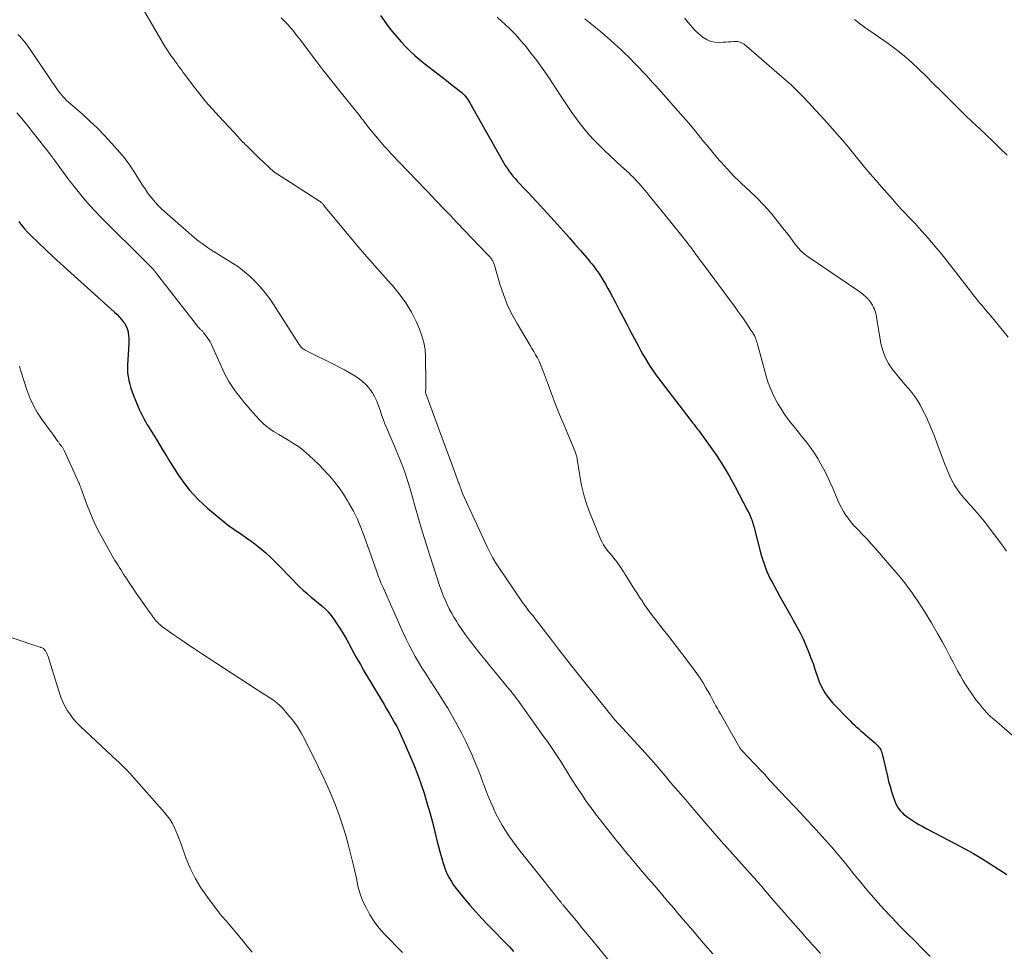
# Model space of a CAD drawing. Units: feet. Extents: x 1995000 to 2000013, y 545000 to 550000.
# Drawn here: x 1996266 to 1996423, y 547914 to 548063 of the extents above; entities that cross this region are included whole.
import ezdxf

# ---------------------------------------------------------------- set-up
doc = ezdxf.new("R2010")
doc.units = ezdxf.units.FT
doc.header["$LTSCALE"] = 100
doc.header["$MEASUREMENT"] = 0
doc.layers.add('CONTOUR INDEX', color=32, linetype='Continuous', lineweight=25)
doc.layers.add('CONTOUR INTERMEDIATE', color=40, linetype='Continuous', lineweight=15)

msp = doc.modelspace()

# ---------------------------------------------------------------- linework, layer by layer
at = {"layer": 'CONTOUR INDEX', "flags": 128}
for points, elevation in [([(1996323.2, 548063.23), (1996324.5, 548061.46), (1996325.13, 548060.64), (1996325.78, 548059.84), (1996326.47, 548059.07), (1996327.17, 548058.31), (1996327.91, 548057.58), (1996328.66, 548056.88), (1996329.45, 548056.21), (1996330.25, 548055.56), (1996332.34, 548053.94), (1996333.01, 548053.42), (1996333.69, 548052.89), (1996334.37, 548052.37), (1996335.04, 548051.84), (1996335.93, 548051.15), (1996336.15, 548050.96), (1996336.37, 548050.76), (1996336.57, 548050.55), (1996336.76, 548050.33), (1996336.94, 548050.1), (1996337.11, 548049.86), (1996337.27, 548049.61), (1996337.42, 548049.36), (1996342.8, 548039.82), (1996343.07, 548039.37), (1996343.35, 548038.93), (1996343.65, 548038.5), (1996343.96, 548038.08), (1996344.29, 548037.67), (1996344.63, 548037.27), (1996344.98, 548036.88), (1996345.34, 548036.49), (1996345.97, 548035.83), (1996346.65, 548035.11), (1996347.33, 548034.39), (1996348, 548033.67), (1996348.67, 548032.94), (1996351.38, 548029.96), (1996352.31, 548028.93), (1996353.24, 548027.89), (1996354.15, 548026.85), (1996355.05, 548025.8), (1996356.35, 548024.29), (1996356.6, 548023.99), (1996356.85, 548023.69), (1996357.09, 548023.39), (1996357.33, 548023.08), (1996357.56, 548022.77), (1996357.79, 548022.45), (1996358, 548022.12), (1996358.21, 548021.8), (1996358.61, 548021.14), (1996359.01, 548020.47), (1996359.4, 548019.8), (1996359.78, 548019.12), (1996360.14, 548018.44), (1996360.62, 548017.52), (1996361.22, 548016.38), (1996361.82, 548015.23), (1996362.42, 548014.08), (1996363.02, 548012.94), (1996364.25, 548010.58), (1996364.59, 548009.93), (1996364.95, 548009.29), (1996365.32, 548008.66), (1996365.7, 548008.03), (1996366.1, 548007.42), (1996366.51, 548006.81), (1996366.93, 548006.21), (1996367.37, 548005.62), (1996372.44, 547998.98), (1996372.61, 547998.76), (1996372.78, 547998.54), (1996372.95, 547998.32), (1996373.13, 547998.1), (1996373.3, 547997.88), (1996373.47, 547997.66), (1996373.64, 547997.44), (1996373.81, 547997.22), (1996375.67, 547994.64), (1996376.72, 547993.11), (1996377.74, 547991.55), (1996378.69, 547989.95), (1996379.59, 547988.32), (1996381.7, 547984.34), (1996381.83, 547984.09), (1996381.95, 547983.83), (1996382.06, 547983.57), (1996382.17, 547983.3), (1996382.23, 547983.13), (1996382.3, 547982.95), (1996382.36, 547982.77), (1996382.42, 547982.59), (1996382.47, 547982.41), (1996382.53, 547982.22), (1996382.58, 547982.04), (1996382.63, 547981.86), (1996382.68, 547981.67), (1996383.71, 547977.74), (1996383.88, 547977.13), (1996384.07, 547976.52), (1996384.27, 547975.91), (1996384.49, 547975.31), (1996384.73, 547974.72), (1996384.99, 547974.13), (1996385.26, 547973.56), (1996385.56, 547972.99), (1996386.24, 547971.73), (1996386.85, 547970.62), (1996387.46, 547969.5), (1996388.09, 547968.4), (1996388.72, 547967.29), (1996388.9, 547966.98), (1996389.43, 547966.03), (1996389.94, 547965.06), (1996390.41, 547964.08), (1996390.86, 547963.09), (1996391.28, 547962.08), (1996391.68, 547961.07), (1996392.06, 547960.04), (1996392.41, 547959.01), (1996392.82, 547957.79), (1996393.05, 547957.17), (1996393.32, 547956.56), (1996393.62, 547955.97), (1996393.96, 547955.4), (1996394.33, 547954.85), (1996394.73, 547954.32), (1996395.16, 547953.81), (1996395.61, 547953.32), (1996397.34, 547951.57), (1996397.64, 547951.26), (1996397.95, 547950.95), (1996398.26, 547950.64), (1996398.58, 547950.34), (1996398.61, 547950.31), (1996398.94, 547950), (1996399.27, 547949.69), (1996399.62, 547949.38), (1996399.96, 547949.08), (1996401.83, 547947.48), (1996402.02, 547947.31), (1996402.2, 547947.13), (1996402.38, 547946.95), (1996402.55, 547946.76), (1996402.7, 547946.56), (1996402.83, 547946.34), (1996402.93, 547946.11), (1996403, 547945.87), (1996403.89, 547942.12), (1996404.09, 547941.3), (1996404.32, 547940.49), (1996404.56, 547939.69), (1996404.83, 547938.9), (1996405.09, 547938.12), (1996405.26, 547937.73), (1996405.45, 547937.35), (1996405.68, 547937), (1996405.94, 547936.66), (1996406.08, 547936.5), (1996406.3, 547936.27), (1996406.53, 547936.04), (1996406.78, 547935.84), (1996407.04, 547935.65), (1996407.7, 547935.21), (1996408.31, 547934.82), (1996408.92, 547934.45), (1996409.54, 547934.09), (1996410.17, 547933.75), (1996414.84, 547931.3), (1996416.22, 547930.56), (1996417.59, 547929.79), (1996418.94, 547928.99), (1996420.27, 547928.17), (1996421.59, 547927.32), (1996422.91, 547926.47)], 920), ([(1996265.63, 548030.43), (1996266.07, 548029.85), (1996266.54, 548029.28), (1996267.03, 548028.74), (1996267.54, 548028.22), (1996268.76, 548027.05), (1996269.9, 548025.96), (1996271.05, 548024.88), (1996272.21, 548023.82), (1996273.38, 548022.76), (1996280.88, 548016.02), (1996281.26, 548015.65), (1996281.63, 548015.26), (1996281.98, 548014.85), (1996282.31, 548014.42), (1996282.44, 548014.24), (1996282.66, 548013.88), (1996282.84, 548013.51), (1996282.97, 548013.11), (1996283.06, 548012.7), (1996283.1, 548012.28), (1996283.14, 548011.86), (1996283.14, 548011.43), (1996283.13, 548011), (1996282.93, 548007.59), (1996282.92, 548006.97), (1996282.95, 548006.35), (1996283.03, 548005.74), (1996283.14, 548005.13), (1996283.29, 548004.53), (1996283.46, 548003.93), (1996283.66, 548003.34), (1996283.88, 548002.76), (1996284.62, 548000.94), (1996284.8, 548000.52), (1996284.99, 548000.1), (1996285.19, 547999.69), (1996285.4, 547999.28), (1996285.62, 547998.87), (1996285.85, 547998.47), (1996286.08, 547998.07), (1996286.32, 547997.68), (1996286.99, 547996.59), (1996287.54, 547995.71), (1996288.08, 547994.82), (1996288.62, 547993.94), (1996289.17, 547993.05), (1996289.62, 547992.3), (1996289.94, 547991.79), (1996290.25, 547991.28), (1996290.57, 547990.78), (1996290.89, 547990.27), (1996291.21, 547989.78), (1996291.56, 547989.29), (1996291.91, 547988.81), (1996292.28, 547988.35), (1996292.81, 547987.69), (1996293.48, 547986.93), (1996294.17, 547986.19), (1996294.9, 547985.49), (1996295.66, 547984.81), (1996298.42, 547982.5), (1996298.81, 547982.19), (1996299.21, 547981.88), (1996299.63, 547981.59), (1996300.05, 547981.31), (1996300.48, 547981.04), (1996300.9, 547980.76), (1996301.32, 547980.47), (1996301.73, 547980.17), (1996302.97, 547979.26), (1996303.98, 547978.48), (1996304.96, 547977.66), (1996305.9, 547976.8), (1996306.81, 547975.9), (1996309.18, 547973.43), (1996309.75, 547972.86), (1996310.32, 547972.29), (1996310.91, 547971.75), (1996311.51, 547971.21), (1996311.63, 547971.11), (1996312.18, 547970.64), (1996312.73, 547970.17), (1996313.28, 547969.71), (1996313.84, 547969.25), (1996314.38, 547968.77), (1996314.88, 547968.27), (1996315.34, 547967.72), (1996315.77, 547967.15), (1996316.16, 547966.56), (1996316.75, 547965.67), (1996317.31, 547964.76), (1996317.84, 547963.83), (1996318.35, 547962.89), (1996318.39, 547962.81), (1996318.92, 547961.83), (1996319.45, 547960.85), (1996320, 547959.88), (1996320.56, 547958.92), (1996323.77, 547953.52), (1996324.18, 547952.82), (1996324.59, 547952.13), (1996324.99, 547951.43), (1996325.39, 547950.72), (1996325.78, 547950.02), (1996326.15, 547949.3), (1996326.5, 547948.57), (1996326.83, 547947.84), (1996327.89, 547945.42), (1996328.51, 547943.95), (1996329.09, 547942.46), (1996329.63, 547940.95), (1996330.14, 547939.43), (1996330.6, 547937.89), (1996331.05, 547936.36), (1996331.46, 547934.81), (1996331.86, 547933.26), (1996332.24, 547931.68), (1996332.43, 547930.91), (1996332.63, 547930.15), (1996332.84, 547929.39), (1996333.05, 547928.63), (1996333.11, 547928.42), (1996333.32, 547927.78), (1996333.56, 547927.15), (1996333.84, 547926.54), (1996334.14, 547925.93), (1996334.49, 547925.35), (1996334.85, 547924.78), (1996335.25, 547924.24), (1996335.67, 547923.7), (1996336.58, 547922.61), (1996337.48, 547921.55), (1996338.4, 547920.5), (1996339.35, 547919.48), (1996340.3, 547918.47), (1996343.72, 547914.97), (1996344.06, 547914.59), (1996344.4, 547914.21)], 940)]:
    msp.add_lwpolyline(points, dxfattribs=dict(at, elevation=elevation))
at = {"layer": 'CONTOUR INTERMEDIATE', "flags": 128}
for points, elevation in [([(1996285.25, 548064.51), (1996288.77, 548058.54), (1996289.05, 548058.08), (1996289.34, 548057.63), (1996289.64, 548057.18), (1996289.95, 548056.74), (1996290.09, 548056.55), (1996290.34, 548056.21), (1996290.58, 548055.87), (1996290.83, 548055.54), (1996291.07, 548055.2), (1996291.32, 548054.86), (1996291.56, 548054.52), (1996291.81, 548054.19), (1996292.06, 548053.86), (1996293.46, 548051.99), (1996294.43, 548050.74), (1996295.42, 548049.52), (1996296.46, 548048.32), (1996297.51, 548047.15), (1996300.53, 548043.9), (1996300.72, 548043.7), (1996300.91, 548043.5), (1996301.1, 548043.3), (1996301.29, 548043.1), (1996301.49, 548042.9), (1996301.68, 548042.71), (1996301.88, 548042.52), (1996302.07, 548042.32), (1996304.05, 548040.38), (1996304.41, 548040.03), (1996304.77, 548039.69), (1996305.14, 548039.35), (1996305.51, 548039.01), (1996306.14, 548038.45), (1996306.19, 548038.4), (1996306.25, 548038.35), (1996306.31, 548038.3), (1996306.37, 548038.25), (1996306.44, 548038.21), (1996306.5, 548038.16), (1996306.56, 548038.12), (1996306.63, 548038.08), (1996313.52, 548033.67), (1996313.6, 548033.61), (1996313.69, 548033.54), (1996313.77, 548033.48), (1996313.85, 548033.4), (1996313.93, 548033.33), (1996314, 548033.25), (1996314.07, 548033.17), (1996314.13, 548033.08), (1996314.21, 548032.98), (1996314.28, 548032.89), (1996314.35, 548032.8), (1996314.42, 548032.71), (1996319.78, 548026.32), (1996321.02, 548024.84), (1996322.29, 548023.38), (1996323.57, 548021.94), (1996324.86, 548020.51), (1996325.09, 548020.26), (1996326.2, 548018.91), (1996327.23, 548017.5), (1996328.12, 548016), (1996328.91, 548014.44), (1996329.42, 548013.31), (1996329.81, 548012.25), (1996330.12, 548011.17), (1996330.3, 548010.06), (1996330.38, 548008.93), (1996330.42, 548004.65), (1996330.42, 548004.42), (1996330.42, 548004.19), (1996330.41, 548003.96), (1996330.4, 548003.73), (1996330.37, 548003.4), (1996330.37, 548003.34), (1996330.37, 548003.28), (1996330.38, 548003.21), (1996330.39, 548003.15), (1996330.41, 548003.08), (1996330.42, 548003.02), (1996330.44, 548002.96), (1996330.46, 548002.9), (1996332.59, 547997.11), (1996333.12, 547995.68), (1996333.65, 547994.26), (1996334.17, 547992.83), (1996334.7, 547991.4), (1996335.69, 547988.75), (1996335.72, 547988.65), (1996335.76, 547988.54), (1996335.8, 547988.44), (1996335.83, 547988.34), (1996335.87, 547988.23), (1996335.9, 547988.13), (1996335.94, 547988.02), (1996335.97, 547987.92), (1996336.02, 547987.79), (1996336.08, 547987.62), (1996336.14, 547987.45), (1996336.21, 547987.29), (1996336.28, 547987.12), (1996340.17, 547978.63), (1996340.59, 547977.78), (1996341.03, 547976.94), (1996341.52, 547976.13), (1996342.03, 547975.34), (1996345.69, 547969.96), (1996346.03, 547969.49), (1996346.37, 547969.02), (1996346.73, 547968.56), (1996347.09, 547968.1), (1996347.39, 547967.74), (1996347.61, 547967.47), (1996347.83, 547967.2), (1996348.05, 547966.93), (1996348.26, 547966.65), (1996348.48, 547966.38), (1996348.69, 547966.1), (1996348.9, 547965.82), (1996349.11, 547965.55), (1996350.58, 547963.6), (1996351.54, 547962.35), (1996352.49, 547961.11), (1996353.46, 547959.88), (1996354.44, 547958.65), (1996358.57, 547953.51), (1996358.79, 547953.24), (1996359.01, 547952.97), (1996359.23, 547952.69), (1996359.45, 547952.42), (1996359.47, 547952.39), (1996359.68, 547952.13), (1996359.89, 547951.88), (1996360.09, 547951.62), (1996360.3, 547951.37), (1996360.52, 547951.12), (1996360.73, 547950.87), (1996360.95, 547950.63), (1996361.17, 547950.39), (1996365.39, 547945.8), (1996365.82, 547945.33), (1996366.24, 547944.85), (1996366.66, 547944.37), (1996367.08, 547943.88), (1996367.28, 547943.64), (1996367.59, 547943.27), (1996367.9, 547942.9), (1996368.2, 547942.53), (1996368.51, 547942.16), (1996368.82, 547941.8), (1996369.13, 547941.43), (1996369.44, 547941.06), (1996369.75, 547940.7), (1996370.59, 547939.73), (1996371.32, 547938.88), (1996372.05, 547938.03), (1996372.78, 547937.18), (1996373.5, 547936.33), (1996374.73, 547934.91), (1996376.08, 547933.35), (1996377.43, 547931.8), (1996378.8, 547930.26), (1996380.17, 547928.72), (1996382.55, 547926.08), (1996382.78, 547925.82), (1996383.01, 547925.56), (1996383.23, 547925.31), (1996383.46, 547925.05), (1996383.68, 547924.79), (1996383.9, 547924.53), (1996384.12, 547924.27), (1996384.34, 547924.01), (1996384.4, 547923.94), (1996384.65, 547923.64), (1996384.9, 547923.35), (1996385.15, 547923.06), (1996385.4, 547922.77), (1996385.95, 547922.15), (1996386.47, 547921.55), (1996387, 547920.94), (1996387.52, 547920.34), (1996388.05, 547919.74), (1996390.52, 547916.91), (1996390.98, 547916.4), (1996391.43, 547915.89), (1996391.89, 547915.38), (1996392.35, 547914.88), (1996392.81, 547914.37), (1996393.27, 547913.87)], 928), ([(1996307.41, 548062.89), (1996307.77, 548062.51), (1996308.13, 548062.13), (1996308.48, 548061.74), (1996308.71, 548061.49), (1996308.95, 548061.22), (1996309.18, 548060.95), (1996309.41, 548060.68), (1996309.63, 548060.4), (1996309.85, 548060.11), (1996310.07, 548059.83), (1996310.29, 548059.55), (1996310.51, 548059.26), (1996312.05, 548057.2), (1996313.05, 548055.88), (1996314.05, 548054.58), (1996315.07, 548053.28), (1996316.1, 548052), (1996319.17, 548048.19), (1996319.29, 548048.05), (1996319.4, 548047.9), (1996319.52, 548047.75), (1996319.64, 548047.6), (1996319.75, 548047.46), (1996319.87, 548047.31), (1996319.98, 548047.16), (1996320.09, 548047.01), (1996320.34, 548046.67), (1996320.58, 548046.35), (1996320.82, 548046.03), (1996321.07, 548045.72), (1996321.32, 548045.41), (1996322.71, 548043.72), (1996323.24, 548043.08), (1996323.79, 548042.45), (1996324.35, 548041.83), (1996324.92, 548041.22), (1996331.67, 548034.15), (1996331.73, 548034.08), (1996331.8, 548034.01), (1996331.87, 548033.94), (1996331.93, 548033.87), (1996332, 548033.81), (1996332.07, 548033.74), (1996332.14, 548033.67), (1996332.2, 548033.6), (1996333.18, 548032.59), (1996333.73, 548032.02), (1996334.28, 548031.45), (1996334.83, 548030.87), (1996335.38, 548030.29), (1996340.15, 548025.3), (1996340.26, 548025.19), (1996340.36, 548025.08), (1996340.47, 548024.97), (1996340.57, 548024.85), (1996340.6, 548024.82), (1996340.69, 548024.72), (1996340.77, 548024.62), (1996340.85, 548024.52), (1996340.93, 548024.42), (1996341, 548024.31), (1996341.07, 548024.2), (1996341.12, 548024.09), (1996341.17, 548023.97), (1996341.22, 548023.86), (1996341.26, 548023.74), (1996341.3, 548023.62), (1996341.34, 548023.49), (1996342.22, 548020.44), (1996342.76, 548018.82), (1996343.38, 548017.24), (1996344.12, 548015.71), (1996344.94, 548014.21), (1996347.03, 548010.71), (1996347.32, 548010.22), (1996347.61, 548009.72), (1996347.9, 548009.22), (1996348.18, 548008.72), (1996348.44, 548008.21), (1996348.69, 548007.69), (1996348.91, 548007.16), (1996349.12, 548006.63), (1996349.89, 548004.49), (1996350.48, 548002.89), (1996351.08, 548001.3), (1996351.72, 547999.71), (1996352.37, 547998.13), (1996354.14, 547993.95), (1996354.2, 547993.78), (1996354.26, 547993.62), (1996354.32, 547993.45), (1996354.37, 547993.28), (1996354.41, 547993.11), (1996354.45, 547992.94), (1996354.49, 547992.77), (1996354.52, 547992.6), (1996354.92, 547989.92), (1996355.2, 547988.41), (1996355.55, 547986.93), (1996356.01, 547985.48), (1996356.54, 547984.05), (1996358.29, 547979.77), (1996358.47, 547979.37), (1996358.68, 547978.98), (1996358.92, 547978.62), (1996359.18, 547978.27), (1996359.46, 547977.92), (1996359.74, 547977.58), (1996360.02, 547977.24), (1996360.3, 547976.9), (1996360.62, 547976.5), (1996360.86, 547976.2), (1996361.1, 547975.89), (1996361.32, 547975.57), (1996361.54, 547975.25), (1996361.74, 547974.92), (1996361.95, 547974.59), (1996362.16, 547974.26), (1996362.37, 547973.93), (1996363.66, 547971.86), (1996364.05, 547971.24), (1996364.44, 547970.63), (1996364.84, 547970.02), (1996365.25, 547969.41), (1996365.66, 547968.81), (1996366.09, 547968.22), (1996366.53, 547967.64), (1996366.98, 547967.06), (1996367.51, 547966.39), (1996368.22, 547965.49), (1996368.94, 547964.58), (1996369.64, 547963.67), (1996370.35, 547962.75), (1996373.02, 547959.22), (1996373.55, 547958.49), (1996374.07, 547957.75), (1996374.55, 547956.99), (1996375.01, 547956.21), (1996375.42, 547955.49), (1996375.66, 547955.06), (1996375.9, 547954.64), (1996376.13, 547954.2), (1996376.37, 547953.77), (1996376.6, 547953.34), (1996376.84, 547952.91), (1996377.08, 547952.48), (1996377.32, 547952.05), (1996380.43, 547946.62), (1996380.45, 547946.6), (1996380.46, 547946.58), (1996380.47, 547946.56), (1996380.48, 547946.54), (1996380.52, 547946.47), (1996380.53, 547946.45), (1996380.54, 547946.43), (1996380.56, 547946.41), (1996380.57, 547946.4), (1996380.63, 547946.32), (1996380.73, 547946.21), (1996383.88, 547942.9), (1996384.13, 547942.64), (1996384.38, 547942.37), (1996384.62, 547942.1), (1996384.86, 547941.83), (1996385.1, 547941.55), (1996385.35, 547941.28), (1996385.59, 547941.01), (1996385.84, 547940.75), (1996390.1, 547936.22), (1996391.08, 547935.17), (1996392.07, 547934.11), (1996393.04, 547933.05), (1996394.01, 547931.98), (1996394.06, 547931.93), (1996395, 547930.88), (1996395.92, 547929.81), (1996396.81, 547928.73), (1996397.69, 547927.64), (1996398.57, 547926.54), (1996399.45, 547925.45), (1996400.35, 547924.37), (1996401.26, 547923.29), (1996401.38, 547923.15), (1996402.37, 547922.02), (1996403.37, 547920.91), (1996404.4, 547919.81), (1996405.44, 547918.73), (1996405.78, 547918.37), (1996407.01, 547917.13), (1996408.24, 547915.88), (1996409.48, 547914.64), (1996410.72, 547913.41)], 924), ([(1996341.75, 548062.98), (1996342.54, 548062.29), (1996342.89, 548061.96), (1996343.83, 548061.07), (1996344.74, 548060.15), (1996345.6, 548059.18), (1996346.43, 548058.19), (1996347, 548057.46), (1996348.07, 548056.07), (1996349.11, 548054.66), (1996350.11, 548053.21), (1996351.08, 548051.74), (1996352.05, 548050.21), (1996352.8, 548049.07), (1996353.57, 548047.94), (1996354.37, 548046.84), (1996355.19, 548045.75), (1996356.05, 548044.69), (1996356.94, 548043.66), (1996357.89, 548042.68), (1996358.87, 548041.73), (1996361.54, 548039.27), (1996361.95, 548038.89), (1996362.36, 548038.5), (1996362.77, 548038.12), (1996363.18, 548037.73), (1996363.27, 548037.64), (1996363.63, 548037.29), (1996363.98, 548036.93), (1996364.31, 548036.56), (1996364.64, 548036.19), (1996364.96, 548035.81), (1996365.28, 548035.43), (1996365.6, 548035.04), (1996365.91, 548034.66), (1996366.67, 548033.73), (1996367.36, 548032.88), (1996368.04, 548032.03), (1996368.73, 548031.18), (1996369.42, 548030.33), (1996371.36, 548027.92), (1996371.56, 548027.67), (1996371.76, 548027.41), (1996371.96, 548027.16), (1996372.16, 548026.9), (1996372.35, 548026.64), (1996372.54, 548026.39), (1996372.74, 548026.13), (1996372.93, 548025.87), (1996373.13, 548025.59), (1996373.42, 548025.2), (1996373.71, 548024.8), (1996374, 548024.4), (1996374.29, 548024.01), (1996379.65, 548016.79), (1996380.1, 548016.17), (1996380.55, 548015.55), (1996380.99, 548014.92), (1996381.42, 548014.29), (1996382.18, 548013.15), (1996382.23, 548013.08), (1996382.27, 548013.01), (1996382.32, 548012.94), (1996382.37, 548012.87), (1996382.42, 548012.8), (1996382.46, 548012.73), (1996382.51, 548012.66), (1996382.55, 548012.58), (1996382.64, 548012.45), (1996382.72, 548012.31), (1996382.79, 548012.17), (1996382.85, 548012.02), (1996382.91, 548011.86), (1996382.94, 548011.76), (1996383.01, 548011.56), (1996383.08, 548011.35), (1996383.14, 548011.14), (1996383.2, 548010.93), (1996384.6, 548005.83), (1996384.94, 548004.77), (1996385.32, 548003.73), (1996385.78, 548002.72), (1996386.29, 548001.73), (1996386.49, 548001.37), (1996386.96, 548000.6), (1996387.45, 547999.83), (1996387.98, 547999.1), (1996388.53, 547998.38), (1996389.1, 547997.67), (1996389.67, 547996.97), (1996390.24, 547996.26), (1996390.81, 547995.55), (1996391, 547995.31), (1996391.64, 547994.47), (1996392.24, 547993.61), (1996392.8, 547992.71), (1996393.32, 547991.79), (1996393.71, 547991.04), (1996394.23, 547990.03), (1996394.73, 547989), (1996395.2, 547987.96), (1996395.65, 547986.92), (1996396.02, 547986.03), (1996396.29, 547985.43), (1996396.58, 547984.84), (1996396.91, 547984.27), (1996397.25, 547983.72), (1996397.63, 547983.18), (1996398.03, 547982.66), (1996398.46, 547982.16), (1996398.9, 547981.68), (1996399.33, 547981.24), (1996399.99, 547980.55), (1996400.65, 547979.84), (1996401.3, 547979.13), (1996401.93, 547978.41), (1996405.59, 547974.2), (1996406.13, 547973.55), (1996406.66, 547972.89), (1996407.17, 547972.22), (1996407.67, 547971.53), (1996407.83, 547971.31), (1996408.23, 547970.72), (1996408.64, 547970.14), (1996409.03, 547969.55), (1996409.43, 547968.95), (1996409.81, 547968.35), (1996410.19, 547967.75), (1996410.55, 547967.14), (1996410.91, 547966.53), (1996411.93, 547964.73), (1996412.59, 547963.58), (1996413.23, 547962.41), (1996413.86, 547961.25), (1996414.48, 547960.07), (1996415.08, 547958.92), (1996415.52, 547958.12), (1996415.97, 547957.32), (1996416.45, 547956.54), (1996416.95, 547955.77), (1996417.1, 547955.54), (1996417.54, 547954.9), (1996418, 547954.27), (1996418.48, 547953.67), (1996418.98, 547953.07), (1996419.75, 547952.2), (1996419.88, 547952.05), (1996420.01, 547951.91), (1996420.15, 547951.78), (1996420.29, 547951.65), (1996420.44, 547951.52), (1996420.58, 547951.39), (1996420.73, 547951.26), (1996420.87, 547951.14), (1996426.97, 547945.85)], 916), ([(1996355.75, 548062.71), (1996356.58, 548062.05), (1996357.4, 548061.38), (1996357.42, 548061.36), (1996358.23, 548060.7), (1996359.02, 548060.03), (1996359.8, 548059.34), (1996360.57, 548058.65), (1996360.9, 548058.34), (1996361.5, 548057.78), (1996362.09, 548057.22), (1996362.67, 548056.65), (1996363.25, 548056.07), (1996363.32, 548055.99), (1996363.85, 548055.44), (1996364.38, 548054.89), (1996364.91, 548054.34), (1996365.43, 548053.78), (1996365.95, 548053.22), (1996366.47, 548052.65), (1996366.98, 548052.09), (1996367.49, 548051.52), (1996370.55, 548048.09), (1996371.41, 548047.12), (1996372.25, 548046.14), (1996373.07, 548045.15), (1996373.88, 548044.15), (1996374.69, 548043.14), (1996375.51, 548042.15), (1996376.34, 548041.16), (1996377.18, 548040.18), (1996377.42, 548039.9), (1996378.4, 548038.81), (1996379.41, 548037.73), (1996380.45, 548036.7), (1996381.52, 548035.69), (1996381.93, 548035.31), (1996383.11, 548034.19), (1996384.25, 548033.03), (1996385.32, 548031.81), (1996386.36, 548030.56), (1996387.48, 548029.14), (1996387.93, 548028.57), (1996388.37, 548027.99), (1996388.81, 548027.41), (1996389.23, 548026.82), (1996389.69, 548026.25), (1996390.17, 548025.73), (1996390.71, 548025.25), (1996391.29, 548024.82), (1996399.36, 548019.35), (1996399.63, 548019.16), (1996399.9, 548018.96), (1996400.15, 548018.74), (1996400.39, 548018.51), (1996400.73, 548018.17), (1996400.79, 548018.11), (1996400.86, 548018.04), (1996400.92, 548017.97), (1996400.98, 548017.9), (1996401.03, 548017.83), (1996401.09, 548017.76), (1996401.14, 548017.69), (1996401.2, 548017.61), (1996401.32, 548017.44), (1996401.44, 548017.27), (1996401.54, 548017.1), (1996401.63, 548016.93), (1996401.71, 548016.75), (1996401.82, 548016.5), (1996401.93, 548016.19), (1996402.04, 548015.87), (1996402.12, 548015.55), (1996402.18, 548015.22), (1996402.87, 548011.03), (1996403.15, 548009.9), (1996403.53, 548008.83), (1996404.07, 548007.83), (1996404.73, 548006.87), (1996405.2, 548006.29), (1996405.7, 548005.67), (1996406.22, 548005.05), (1996406.74, 548004.45), (1996407.27, 548003.85), (1996407.78, 548003.23), (1996408.26, 548002.6), (1996408.69, 548001.93), (1996409.09, 548001.24), (1996409.56, 548000.33), (1996410.05, 547999.37), (1996410.51, 547998.39), (1996410.93, 547997.4), (1996411.32, 547996.39), (1996411.7, 547995.38), (1996412.08, 547994.37), (1996412.46, 547993.36), (1996412.85, 547992.35), (1996413.5, 547990.65), (1996413.82, 547989.91), (1996414.18, 547989.18), (1996414.58, 547988.48), (1996415.02, 547987.8), (1996415.5, 547987.15), (1996416, 547986.51), (1996416.53, 547985.89), (1996417.07, 547985.29), (1996417.11, 547985.26), (1996417.67, 547984.65), (1996418.22, 547984.02), (1996418.76, 547983.38), (1996419.28, 547982.73), (1996420.97, 547980.54), (1996421.93, 547979.25), (1996422.85, 547977.95)], 912), ([(1996371.64, 548062.81), (1996371.94, 548062.45), (1996372.24, 548062.08), (1996372.54, 548061.72), (1996372.84, 548061.37), (1996373.16, 548061.02), (1996373.48, 548060.68), (1996373.83, 548060.37), (1996374.19, 548060.06), (1996374.59, 548059.74), (1996375.18, 548059.37), (1996375.79, 548059.1), (1996376.46, 548058.98), (1996377.15, 548058.95), (1996377.73, 548058.99), (1996378.16, 548059.01), (1996378.58, 548059.04), (1996379, 548059.06), (1996379.43, 548059.08), (1996379.81, 548059.09), (1996380.04, 548059.08), (1996380.26, 548059.05), (1996380.48, 548058.98), (1996380.69, 548058.9), (1996380.89, 548058.78), (1996381.09, 548058.66), (1996381.28, 548058.52), (1996381.46, 548058.38), (1996388.27, 548052.46), (1996388.5, 548052.26), (1996388.73, 548052.05), (1996388.95, 548051.84), (1996389.17, 548051.63), (1996389.39, 548051.42), (1996389.61, 548051.2), (1996389.82, 548050.99), (1996390.03, 548050.77), (1996391.48, 548049.23), (1996392.41, 548048.24), (1996393.33, 548047.24), (1996394.23, 548046.23), (1996395.14, 548045.21), (1996395.83, 548044.42), (1996396.74, 548043.37), (1996397.63, 548042.32), (1996398.52, 548041.25), (1996399.39, 548040.18), (1996400.27, 548039.11), (1996401.15, 548038.05), (1996402.05, 548037), (1996402.96, 548035.95), (1996405.08, 548033.55), (1996405.61, 548032.96), (1996406.15, 548032.37), (1996406.7, 548031.79), (1996407.25, 548031.21), (1996407.8, 548030.63), (1996408.35, 548030.05), (1996408.89, 548029.46), (1996409.42, 548028.86), (1996410.42, 548027.72), (1996411.44, 548026.54), (1996412.44, 548025.35), (1996413.42, 548024.14), (1996414.38, 548022.91), (1996417.26, 548019.15), (1996417.52, 548018.8), (1996417.8, 548018.46), (1996418.07, 548018.12), (1996418.35, 548017.78), (1996418.63, 548017.45), (1996418.91, 548017.11), (1996419.2, 548016.78), (1996419.48, 548016.45), (1996420.34, 548015.43), (1996421.05, 548014.58), (1996421.75, 548013.73), (1996422.45, 548012.87), (1996423.14, 548012.01)], 908), ([(1996398.66, 548062.6), (1996398.73, 548062.54), (1996398.8, 548062.48), (1996398.88, 548062.43), (1996398.95, 548062.37), (1996399.29, 548062.11), (1996399.53, 548061.93), (1996399.78, 548061.74), (1996400.03, 548061.57), (1996400.27, 548061.39), (1996404, 548058.8), (1996405.3, 548057.84), (1996406.57, 548056.84), (1996407.78, 548055.77), (1996408.96, 548054.66), (1996410.11, 548053.52), (1996411.26, 548052.38), (1996412.4, 548051.23), (1996413.55, 548050.09), (1996414.14, 548049.5), (1996415.23, 548048.42), (1996416.32, 548047.34), (1996417.43, 548046.28), (1996418.55, 548045.23), (1996419.66, 548044.18), (1996420.77, 548043.12), (1996421.87, 548042.05), (1996422.97, 548040.98)], 904), ([(1996265.49, 548060.23), (1996265.78, 548059.93), (1996266.05, 548059.63), (1996266.32, 548059.32), (1996266.58, 548059), (1996266.84, 548058.67), (1996267.08, 548058.34), (1996267.32, 548058), (1996271.67, 548051.58), (1996271.91, 548051.25), (1996272.15, 548050.92), (1996272.41, 548050.61), (1996272.68, 548050.31), (1996272.96, 548050.01), (1996273.24, 548049.72), (1996273.54, 548049.44), (1996273.84, 548049.17), (1996275.75, 548047.52), (1996276.96, 548046.43), (1996278.14, 548045.31), (1996279.27, 548044.14), (1996280.37, 548042.94), (1996281.71, 548041.42), (1996282.11, 548040.95), (1996282.5, 548040.47), (1996282.87, 548039.98), (1996283.23, 548039.48), (1996283.58, 548038.97), (1996283.92, 548038.46), (1996284.25, 548037.94), (1996284.58, 548037.42), (1996285.31, 548036.25), (1996285.72, 548035.63), (1996286.14, 548035.02), (1996286.6, 548034.42), (1996287.07, 548033.85), (1996287.38, 548033.48), (1996287.72, 548033.1), (1996288.07, 548032.73), (1996288.43, 548032.38), (1996288.8, 548032.04), (1996293.12, 548028.26), (1996293.52, 548027.92), (1996293.94, 548027.57), (1996294.36, 548027.25), (1996294.79, 548026.92), (1996295.23, 548026.61), (1996295.67, 548026.31), (1996296.12, 548026.01), (1996296.57, 548025.72), (1996299.64, 548023.81), (1996300.63, 548023.15), (1996301.57, 548022.45), (1996302.46, 548021.67), (1996303.31, 548020.86), (1996304.11, 548019.98), (1996304.87, 548019.08), (1996305.58, 548018.13), (1996306.24, 548017.15), (1996310.14, 548011.03), (1996310.22, 548010.91), (1996310.3, 548010.8), (1996310.38, 548010.68), (1996310.46, 548010.57), (1996310.56, 548010.46), (1996310.65, 548010.36), (1996310.76, 548010.27), (1996310.88, 548010.18), (1996311.03, 548010.08), (1996311.22, 548009.96), (1996311.42, 548009.84), (1996311.62, 548009.73), (1996311.83, 548009.63), (1996315.6, 548007.79), (1996316.54, 548007.31), (1996317.46, 548006.82), (1996318.36, 548006.29), (1996319.26, 548005.75), (1996319.65, 548005.5), (1996320.3, 548005.02), (1996320.89, 548004.49), (1996321.41, 548003.89), (1996321.87, 548003.24), (1996321.92, 548003.15), (1996322.29, 548002.49), (1996322.63, 548001.81), (1996322.91, 548001.11), (1996323.16, 548000.39), (1996323.39, 547999.67), (1996323.64, 547998.95), (1996323.91, 547998.24), (1996324.2, 547997.53), (1996324.58, 547996.66), (1996325.07, 547995.53), (1996325.55, 547994.39), (1996326.02, 547993.24), (1996326.48, 547992.09), (1996326.58, 547991.82), (1996327.07, 547990.52), (1996327.52, 547989.22), (1996327.93, 547987.9), (1996328.32, 547986.57), (1996328.69, 547985.18), (1996329.26, 547983.15), (1996329.84, 547981.13), (1996330.46, 547979.12), (1996331.1, 547977.11), (1996332.67, 547972.33), (1996332.92, 547971.61), (1996333.19, 547970.89), (1996333.49, 547970.18), (1996333.8, 547969.48), (1996334.14, 547968.79), (1996334.5, 547968.11), (1996334.88, 547967.45), (1996335.29, 547966.79), (1996335.58, 547966.34), (1996336.15, 547965.48), (1996336.75, 547964.62), (1996337.36, 547963.79), (1996337.99, 547962.96), (1996338.27, 547962.61), (1996339.06, 547961.62), (1996339.85, 547960.64), (1996340.64, 547959.66), (1996341.45, 547958.68), (1996343.14, 547956.64), (1996343.39, 547956.34), (1996343.63, 547956.04), (1996343.88, 547955.74), (1996344.12, 547955.44), (1996344.35, 547955.14), (1996344.59, 547954.84), (1996344.82, 547954.53), (1996345.05, 547954.22), (1996349.23, 547948.4), (1996349.78, 547947.63), (1996350.33, 547946.84), (1996350.86, 547946.05), (1996351.38, 547945.25), (1996351.89, 547944.45), (1996352.4, 547943.65), (1996352.91, 547942.84), (1996353.42, 547942.03), (1996353.78, 547941.46), (1996354.27, 547940.68), (1996354.77, 547939.91), (1996355.29, 547939.14), (1996355.81, 547938.38), (1996356.34, 547937.63), (1996356.88, 547936.88), (1996357.44, 547936.14), (1996358, 547935.41), (1996360.95, 547931.66), (1996361.25, 547931.28), (1996361.55, 547930.91), (1996361.86, 547930.54), (1996362.17, 547930.16), (1996362.29, 547930.01), (1996362.54, 547929.72), (1996362.79, 547929.42), (1996363.04, 547929.13), (1996363.28, 547928.83), (1996363.53, 547928.54), (1996363.78, 547928.24), (1996364.03, 547927.95), (1996364.28, 547927.66), (1996365.83, 547925.84), (1996366.85, 547924.64), (1996367.88, 547923.44), (1996368.9, 547922.24), (1996369.93, 547921.04), (1996370.24, 547920.67), (1996371.41, 547919.31), (1996372.58, 547917.94), (1996373.74, 547916.58), (1996374.91, 547915.21), (1996376.09, 547913.82)], 932), ([(1996265.33, 548047.72), (1996265.82, 548047.15), (1996266.31, 548046.57), (1996266.79, 548045.98), (1996267.26, 548045.4), (1996267.73, 548044.8), (1996270.78, 548040.94), (1996270.84, 548040.85), (1996270.91, 548040.77), (1996270.97, 548040.68), (1996271.04, 548040.59), (1996271.1, 548040.5), (1996271.17, 548040.41), (1996271.23, 548040.32), (1996271.3, 548040.23), (1996273.6, 548037.1), (1996274.86, 548035.48), (1996276.16, 548033.9), (1996277.53, 548032.38), (1996278.95, 548030.89), (1996285.79, 548024.07), (1996285.94, 548023.91), (1996286.09, 548023.76), (1996286.25, 548023.61), (1996286.41, 548023.46), (1996286.56, 548023.31), (1996286.71, 548023.15), (1996286.86, 548022.99), (1996287.01, 548022.83), (1996287.15, 548022.67), (1996287.3, 548022.5), (1996287.43, 548022.33), (1996287.57, 548022.16), (1996293.92, 548013.97), (1996294.03, 548013.83), (1996294.15, 548013.69), (1996294.28, 548013.55), (1996294.41, 548013.42), (1996294.52, 548013.31), (1996294.59, 548013.24), (1996294.67, 548013.16), (1996294.74, 548013.08), (1996294.82, 548013.01), (1996294.89, 548012.93), (1996294.96, 548012.85), (1996295.03, 548012.76), (1996295.1, 548012.68), (1996295.37, 548012.32), (1996295.49, 548012.15), (1996295.62, 548011.98), (1996295.74, 548011.8), (1996295.86, 548011.62), (1996295.97, 548011.44), (1996296.08, 548011.26), (1996296.18, 548011.07), (1996296.28, 548010.87), (1996298.33, 548006.36), (1996298.67, 548005.67), (1996299.05, 548004.98), (1996299.46, 548004.33), (1996299.9, 548003.69), (1996300.37, 548003.07), (1996300.85, 548002.45), (1996301.34, 548001.84), (1996301.84, 548001.24), (1996302.02, 548001.02), (1996302.49, 548000.47), (1996302.97, 547999.92), (1996303.46, 547999.38), (1996303.96, 547998.85), (1996304.47, 547998.34), (1996305.02, 547997.86), (1996305.59, 547997.43), (1996306.19, 547997.03), (1996307.03, 547996.51), (1996307.54, 547996.19), (1996308.06, 547995.88), (1996308.59, 547995.57), (1996309.11, 547995.26), (1996309.62, 547994.95), (1996310.13, 547994.61), (1996310.61, 547994.24), (1996311.07, 547993.86), (1996311.8, 547993.23), (1996312.61, 547992.49), (1996313.4, 547991.74), (1996314.15, 547990.96), (1996314.89, 547990.16), (1996315.08, 547989.95), (1996315.86, 547989), (1996316.61, 547988.03), (1996317.3, 547987.02), (1996317.95, 547985.98), (1996318.18, 547985.6), (1996318.88, 547984.33), (1996319.53, 547983.03), (1996320.1, 547981.7), (1996320.62, 547980.35), (1996322.56, 547974.84), (1996322.67, 547974.52), (1996322.79, 547974.19), (1996322.91, 547973.86), (1996323.03, 547973.54), (1996323.15, 547973.21), (1996323.28, 547972.89), (1996323.41, 547972.57), (1996323.55, 547972.26), (1996326.87, 547964.85), (1996327.3, 547963.92), (1996327.76, 547962.99), (1996328.24, 547962.07), (1996328.74, 547961.17), (1996329.26, 547960.27), (1996329.79, 547959.39), (1996330.35, 547958.51), (1996330.91, 547957.65), (1996331.18, 547957.25), (1996331.88, 547956.18), (1996332.57, 547955.11), (1996333.24, 547954.03), (1996333.9, 547952.93), (1996334.67, 547951.62), (1996335.43, 547950.28), (1996336.16, 547948.93), (1996336.83, 547947.55), (1996337.48, 547946.15), (1996337.78, 547945.47), (1996338.24, 547944.39), (1996338.69, 547943.31), (1996339.11, 547942.22), (1996339.52, 547941.12), (1996339.61, 547940.88), (1996339.98, 547939.9), (1996340.36, 547938.94), (1996340.76, 547937.97), (1996341.17, 547937.02), (1996341.23, 547936.86), (1996341.64, 547936), (1996342.07, 547935.15), (1996342.55, 547934.32), (1996343.05, 547933.51), (1996343.08, 547933.45), (1996343.63, 547932.63), (1996344.2, 547931.82), (1996344.79, 547931.03), (1996345.4, 547930.25), (1996345.87, 547929.67), (1996346.73, 547928.61), (1996347.58, 547927.54), (1996348.42, 547926.47), (1996349.27, 547925.4), (1996351.59, 547922.45), (1996351.63, 547922.39), (1996351.68, 547922.33), (1996351.73, 547922.27), (1996351.78, 547922.21), (1996351.83, 547922.15), (1996351.87, 547922.09), (1996351.92, 547922.04), (1996351.97, 547921.98), (1996352.01, 547921.93), (1996352.07, 547921.85), (1996352.14, 547921.77), (1996352.21, 547921.69), (1996352.27, 547921.61), (1996354.38, 547919.08), (1996355.28, 547918), (1996356.17, 547916.92), (1996357.06, 547915.84), (1996357.94, 547914.75), (1996359.51, 547912.82)], 936), ([(1996265.73, 548007.39), (1996265.9, 548006.79), (1996266.09, 548006.19), (1996266.27, 548005.59), (1996266.47, 548004.99), (1996266.91, 548003.62), (1996267.39, 548002.37), (1996267.95, 548001.15), (1996268.61, 548000), (1996269.35, 547998.88), (1996270.83, 547996.87), (1996271.03, 547996.6), (1996271.22, 547996.33), (1996271.41, 547996.06), (1996271.6, 547995.79), (1996271.85, 547995.43), (1996271.92, 547995.34), (1996271.98, 547995.25), (1996272.05, 547995.15), (1996272.11, 547995.06), (1996272.17, 547994.97), (1996272.24, 547994.87), (1996272.31, 547994.79), (1996272.39, 547994.7), (1996272.41, 547994.67), (1996272.49, 547994.58), (1996272.56, 547994.49), (1996272.63, 547994.4), (1996272.69, 547994.3), (1996272.75, 547994.2), (1996272.8, 547994.1), (1996272.86, 547994), (1996272.91, 547993.9), (1996275.24, 547988.74), (1996275.28, 547988.65), (1996275.31, 547988.56), (1996275.35, 547988.47), (1996275.38, 547988.38), (1996275.41, 547988.29), (1996275.44, 547988.2), (1996275.48, 547988.11), (1996275.51, 547988.02), (1996276.47, 547985.36), (1996277.02, 547983.96), (1996277.62, 547982.57), (1996278.28, 547981.22), (1996278.99, 547979.89), (1996280.5, 547977.23), (1996280.71, 547976.85), (1996280.93, 547976.48), (1996281.16, 547976.11), (1996281.38, 547975.75), (1996281.61, 547975.38), (1996281.85, 547975.02), (1996282.08, 547974.66), (1996282.31, 547974.3), (1996282.78, 547973.58), (1996283.25, 547972.86), (1996283.72, 547972.15), (1996284.21, 547971.44), (1996284.7, 547970.73), (1996286.47, 547968.2), (1996286.64, 547967.97), (1996286.81, 547967.74), (1996286.97, 547967.51), (1996287.15, 547967.28), (1996287.17, 547967.25), (1996287.33, 547967.03), (1996287.51, 547966.83), (1996287.69, 547966.63), (1996287.87, 547966.44), (1996288.07, 547966.26), (1996288.27, 547966.08), (1996288.48, 547965.92), (1996288.7, 547965.76), (1996290.38, 547964.58), (1996291.45, 547963.84), (1996292.52, 547963.11), (1996293.6, 547962.39), (1996294.69, 547961.68), (1996303.27, 547956.11), (1996303.85, 547955.73), (1996304.43, 547955.36), (1996305.02, 547954.98), (1996305.6, 547954.61), (1996306.17, 547954.21), (1996306.72, 547953.79), (1996307.22, 547953.32), (1996307.7, 547952.82), (1996308.42, 547952.02), (1996309.2, 547951.07), (1996309.92, 547950.09), (1996310.57, 547949.05), (1996311.16, 547947.98), (1996313.3, 547943.68), (1996314.03, 547942.15), (1996314.74, 547940.62), (1996315.41, 547939.06), (1996316.05, 547937.49), (1996316.63, 547935.91), (1996317.18, 547934.31), (1996317.66, 547932.69), (1996318.11, 547931.06), (1996318.95, 547927.7), (1996319.12, 547927.01), (1996319.28, 547926.32), (1996319.42, 547925.63), (1996319.55, 547924.93), (1996319.71, 547924.24), (1996319.9, 547923.56), (1996320.14, 547922.89), (1996320.41, 547922.24), (1996320.9, 547921.2), (1996321.5, 547920.07), (1996322.18, 547918.99), (1996322.95, 547917.98), (1996323.8, 547917.02), (1996326.69, 547914.06)], 944), ([(1996262.73, 547964.79), (1996268, 547962.98), (1996268.27, 547962.89), (1996268.53, 547962.81), (1996268.8, 547962.73), (1996269.07, 547962.65), (1996269.12, 547962.63), (1996269.34, 547962.54), (1996269.55, 547962.43), (1996269.72, 547962.26), (1996269.87, 547962.08), (1996270, 547961.86), (1996270.11, 547961.64), (1996270.2, 547961.41), (1996270.29, 547961.17), (1996272.03, 547955.5), (1996272.3, 547954.73), (1996272.61, 547953.98), (1996272.98, 547953.25), (1996273.38, 547952.54), (1996273.84, 547951.87), (1996274.34, 547951.22), (1996274.88, 547950.61), (1996275.45, 547950.03), (1996281.25, 547944.64), (1996281.45, 547944.46), (1996281.65, 547944.27), (1996281.84, 547944.08), (1996282.04, 547943.89), (1996282.23, 547943.69), (1996282.42, 547943.5), (1996282.61, 547943.31), (1996282.8, 547943.11), (1996282.82, 547943.09), (1996283.02, 547942.89), (1996283.21, 547942.68), (1996283.4, 547942.47), (1996283.59, 547942.26), (1996288.84, 547936.36), (1996289.27, 547935.82), (1996289.68, 547935.26), (1996290.03, 547934.66), (1996290.34, 547934.04), (1996290.63, 547933.4), (1996290.9, 547932.76), (1996291.15, 547932.11), (1996291.4, 547931.45), (1996292.24, 547929.14), (1996292.93, 547927.48), (1996293.71, 547925.87), (1996294.63, 547924.33), (1996295.65, 547922.85), (1996297.5, 547920.38), (1996297.67, 547920.17), (1996297.84, 547919.96), (1996298.02, 547919.76), (1996298.2, 547919.56), (1996298.38, 547919.36), (1996298.57, 547919.16), (1996298.74, 547918.96), (1996298.92, 547918.75), (1996301.13, 547916.11), (1996301.95, 547915.11), (1996302.76, 547914.11)], 948)]:
    msp.add_lwpolyline(points, dxfattribs=dict(at, elevation=elevation))

doc.saveas('drawing.dxf')
